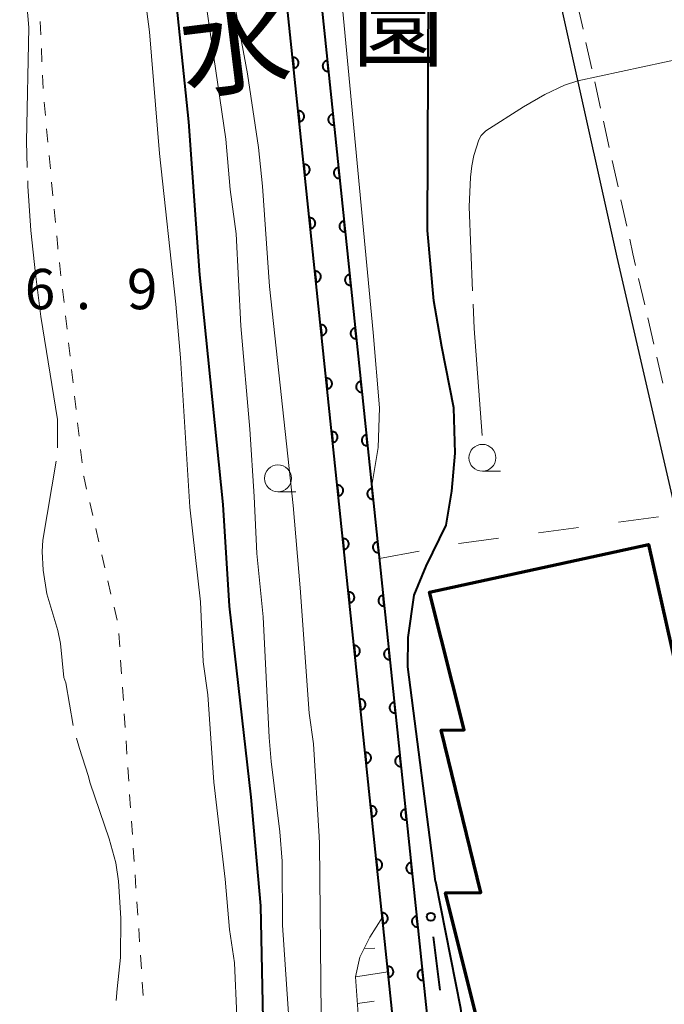
# Model space of a CAD drawing. Units: metres. Extents: x -74000 to -72000, y 31499 to 33000.
# Drawn here: x -72929 to -72870, y 31842 to 31934 of the extents above; entities that cross this region are included whole.
import ezdxf
from ezdxf.enums import TextEntityAlignment as Align

# ---------------------------------------------------------------- set-up
doc = ezdxf.new("R2010")
doc.units = ezdxf.units.M
for name, color, linetype, lineweight in [('210100_道路縁(街区線)', 7, 'Continuous', 30), ('221300_歩道', 7, 'Continuous', 30), ('300200_堅ろう建物', 7, 'Continuous', 70), ('510100_河川', 7, 'Continuous', 30), ('610111_人工斜面(上)', 7, 'Continuous', 30), ('610199_人工斜面(ヒゲ)', 7, 'Continuous', 30), ('611100_コンクリート被覆(直落)', 7, 'Continuous', 30), ('613000_さく(未分類)', 7, 'Continuous', 30), ('620100_区域界', 7, 'Continuous', 30), ('630100_植生界', 7, 'Continuous', 30), ('633100_広葉樹林', 7, 'Continuous', 13), ('710100_等高線(計曲線)', 7, 'Continuous', 40), ('710200_等高線(主曲線)', 7, 'Continuous', 13), ('710300_等高線(補助曲線)', 7, 'Continuous', 13), ('731200_図化機測定による標高点', 7, 'Continuous', 40), ('815100_(注記)山・島', 7, 'Continuous', 53), ('816200_(注記)諸地・場地・公園・牧場・飛行場・運動場・ゴルフ場等', 7, 'Continuous', 53)]:
    doc.layers.add(name, color=color, linetype=linetype, lineweight=lineweight)
doc.styles.add('Style-Kanji V', font='MS Gothic.ttf')
doc.styles.add('Style-WORKING', font='MS Gothic.ttf')

msp = doc.modelspace()

# ---------------------------------------------------------------- linework, layer by layer
at = {"layer": '210100_道路縁(街区線)', "linetype": 'Continuous', "lineweight": 30, "flags": 128}
msp.add_lwpolyline([(-72848.09, 31799.19), (-72860.58, 31853.68), (-72873.95, 31911.71), (-72886.89, 31969.89), (-72899.24, 32024.79), (-72906.5, 32056.34)], dxfattribs=at)
at = {"layer": '221300_歩道', "linetype": 'Continuous', "lineweight": 13}
for p, q in [((-72877.129, 31932.915), (-72877.672, 31935.356)), ((-72876.316, 31929.255), (-72876.858, 31931.695)), ((-72875.502, 31925.594), (-72876.045, 31928.035)), ((-72874.689, 31921.933), (-72875.231, 31924.374)), ((-72873.875, 31918.273), (-72874.418, 31920.713)), ((-72873.062, 31914.612), (-72873.604, 31917.052)), ((-72871.398, 31907.299), (-72871.959, 31909.735)), ((-72870.556, 31903.645), (-72871.117, 31906.081)), ((-72869.714, 31899.99), (-72870.275, 31902.427))]:
    msp.add_line(p, q, dxfattribs=at)
at = {"layer": '221300_歩道', "linetype": 'Continuous', "lineweight": 13, "flags": 128}
msp.add_lwpolyline([(-72872.24, 31910.953), (-72872.49, 31912.04), (-72872.79, 31913.392)], dxfattribs=at)
at = {"layer": '300200_堅ろう建物', "linetype": 'Continuous', "lineweight": 70, "flags": 128}
msp.add_lwpolyline([(-72886.62, 31819.87), (-72886.71, 31839.78), (-72889.92, 31852.61), (-72886.64, 31852.64), (-72890.32, 31867.74), (-72888.17, 31867.76), (-72891.39, 31880.58), (-72871.03, 31884.99), (-72858.05, 31827.02)], close=True, dxfattribs=at)
at = {"layer": '510100_河川', "linetype": 'Continuous', "lineweight": 30, "flags": 128}
for points in [[(-72911.73, 32001.11), (-72910.08, 31994.44), (-72908.51, 31986.77), (-72903.69, 31956.9), (-72890.78, 31833.02), (-72902.49, 31783.63)], [(-72905.53, 31784.16), (-72894, 31833.22), (-72906.85, 31956.48), (-72911.64, 31986.2), (-72913.18, 31993.74), (-72914.78, 32000.19)]]:
    msp.add_lwpolyline(points, dxfattribs=at)
at = {"layer": '610111_人工斜面(上)', "linetype": 'Continuous', "lineweight": 13, "flags": 128}
msp.add_lwpolyline([(-72963.19, 31597.51), (-72961.52, 31601.98), (-72951.38, 31632.98), (-72939.24, 31670.67), (-72929.93, 31699.79), (-72921.38, 31726.12), (-72918.62, 31737.12), (-72910.58, 31770.8), (-72907.72, 31784.32), (-72901.2, 31818.38), (-72897.44, 31833.08), (-72898.29, 31844.79), (-72897.87, 31846.61), (-72896.96, 31848.48), (-72895.78, 31850.35)], dxfattribs=at)
at = {"layer": '610199_人工斜面(ヒゲ)', "linetype": 'Continuous', "lineweight": 13, "flags": 128}
for points in [[(-72897.47, 31847.43), (-72896.48, 31847.46)], [(-72898.29, 31844.79), (-72895.25, 31845.25)], [(-72898.11, 31842.3), (-72896.55, 31842.53)]]:
    msp.add_lwpolyline(points, dxfattribs=at)
at = {"layer": '611100_コンクリート被覆(直落)', "linetype": 'Continuous', "lineweight": 40, "flags": 128}
for points in [[(-72911.73, 32001.11), (-72910.08, 31994.44), (-72908.51, 31986.77), (-72903.69, 31956.9), (-72890.78, 31833.02), (-72902.49, 31783.63)], [(-72905.53, 31784.16), (-72894, 31833.22), (-72906.85, 31956.48), (-72911.64, 31986.2), (-72913.18, 31993.74), (-72914.78, 32000.19)]]:
    msp.add_lwpolyline(points, dxfattribs=at)
for points in [[(-72904.12, 31930.297), (-72904.017, 31929.303), (-72903.973, 31929.309), (-72903.931, 31929.32), (-72903.89, 31929.333), (-72903.85, 31929.35), (-72903.812, 31929.371), (-72903.775, 31929.395), (-72903.741, 31929.422), (-72903.71, 31929.452), (-72903.68, 31929.485), (-72903.654, 31929.52), (-72903.631, 31929.557), (-72903.612, 31929.596), (-72903.596, 31929.637), (-72903.583, 31929.679), (-72903.575, 31929.722), (-72903.57, 31929.764), (-72903.569, 31929.808), (-72903.571, 31929.852), (-72903.578, 31929.895), (-72903.588, 31929.937), (-72903.602, 31929.978), (-72903.619, 31930.019), (-72903.64, 31930.057), (-72903.664, 31930.093), (-72903.691, 31930.128), (-72903.721, 31930.159), (-72903.753, 31930.189), (-72903.789, 31930.214), (-72903.826, 31930.237), (-72903.865, 31930.257), (-72903.906, 31930.272), (-72903.947, 31930.285), (-72903.99, 31930.294), (-72904.033, 31930.298), (-72904.076, 31930.3)], [(-72900.783, 31929.008), (-72900.887, 31930.002), (-72900.93, 31929.996), (-72900.973, 31929.985), (-72901.013, 31929.972), (-72901.054, 31929.955), (-72901.092, 31929.934), (-72901.129, 31929.91), (-72901.163, 31929.883), (-72901.194, 31929.853), (-72901.224, 31929.82), (-72901.249, 31929.784), (-72901.273, 31929.748), (-72901.292, 31929.709), (-72901.307, 31929.668), (-72901.32, 31929.626), (-72901.329, 31929.583), (-72901.333, 31929.54), (-72901.335, 31929.497), (-72901.332, 31929.453), (-72901.326, 31929.409), (-72901.315, 31929.367), (-72901.302, 31929.326), (-72901.285, 31929.286), (-72901.264, 31929.248), (-72901.24, 31929.211), (-72901.213, 31929.177), (-72901.183, 31929.146), (-72901.15, 31929.116), (-72901.115, 31929.091), (-72901.078, 31929.067), (-72901.039, 31929.048), (-72900.998, 31929.032), (-72900.956, 31929.02), (-72900.913, 31929.011), (-72900.871, 31929.006), (-72900.827, 31929.005)], [(-72903.602, 31925.324), (-72903.498, 31924.33), (-72903.455, 31924.336), (-72903.413, 31924.347), (-72903.372, 31924.36), (-72903.331, 31924.377), (-72903.293, 31924.398), (-72903.257, 31924.422), (-72903.222, 31924.449), (-72903.191, 31924.479), (-72903.161, 31924.511), (-72903.136, 31924.547), (-72903.113, 31924.584), (-72903.094, 31924.623), (-72903.078, 31924.664), (-72903.065, 31924.706), (-72903.056, 31924.749), (-72903.052, 31924.791), (-72903.05, 31924.835), (-72903.053, 31924.879), (-72903.059, 31924.922), (-72903.07, 31924.964), (-72903.083, 31925.005), (-72903.1, 31925.046), (-72903.121, 31925.084), (-72903.145, 31925.12), (-72903.172, 31925.155), (-72903.202, 31925.186), (-72903.235, 31925.216), (-72903.271, 31925.241), (-72903.307, 31925.264), (-72903.346, 31925.283), (-72903.387, 31925.299), (-72903.429, 31925.312), (-72903.472, 31925.321), (-72903.515, 31925.325), (-72903.558, 31925.327)], [(-72900.265, 31924.034), (-72900.369, 31925.029), (-72900.412, 31925.023), (-72900.454, 31925.012), (-72900.495, 31924.999), (-72900.536, 31924.982), (-72900.574, 31924.96), (-72900.61, 31924.937), (-72900.645, 31924.91), (-72900.676, 31924.879), (-72900.706, 31924.847), (-72900.731, 31924.811), (-72900.754, 31924.775), (-72900.773, 31924.736), (-72900.789, 31924.695), (-72900.802, 31924.653), (-72900.811, 31924.61), (-72900.815, 31924.567), (-72900.817, 31924.524), (-72900.814, 31924.48), (-72900.808, 31924.436), (-72900.797, 31924.394), (-72900.784, 31924.353), (-72900.767, 31924.313), (-72900.745, 31924.275), (-72900.722, 31924.238), (-72900.695, 31924.204), (-72900.664, 31924.173), (-72900.632, 31924.143), (-72900.596, 31924.118), (-72900.56, 31924.094), (-72900.521, 31924.075), (-72900.48, 31924.059), (-72900.438, 31924.047), (-72900.395, 31924.038), (-72900.352, 31924.033), (-72900.309, 31924.032)], [(-72903.084, 31920.351), (-72902.98, 31919.357), (-72902.936, 31919.363), (-72902.894, 31919.373), (-72902.853, 31919.387), (-72902.813, 31919.404), (-72902.775, 31919.425), (-72902.738, 31919.449), (-72902.704, 31919.476), (-72902.673, 31919.506), (-72902.643, 31919.538), (-72902.617, 31919.574), (-72902.594, 31919.611), (-72902.575, 31919.65), (-72902.559, 31919.691), (-72902.546, 31919.732), (-72902.538, 31919.776), (-72902.533, 31919.818), (-72902.532, 31919.862), (-72902.534, 31919.906), (-72902.541, 31919.949), (-72902.551, 31919.991), (-72902.565, 31920.032), (-72902.582, 31920.073), (-72902.603, 31920.111), (-72902.627, 31920.147), (-72902.654, 31920.182), (-72902.684, 31920.213), (-72902.716, 31920.243), (-72902.752, 31920.268), (-72902.789, 31920.291), (-72902.828, 31920.31), (-72902.869, 31920.326), (-72902.91, 31920.339), (-72902.953, 31920.348), (-72902.996, 31920.352), (-72903.04, 31920.354)], [(-72899.747, 31919.061), (-72899.85, 31920.056), (-72899.894, 31920.049), (-72899.936, 31920.039), (-72899.977, 31920.026), (-72900.017, 31920.008), (-72900.055, 31919.987), (-72900.092, 31919.963), (-72900.126, 31919.937), (-72900.157, 31919.906), (-72900.187, 31919.874), (-72900.213, 31919.838), (-72900.236, 31919.802), (-72900.255, 31919.762), (-72900.271, 31919.722), (-72900.284, 31919.68), (-72900.292, 31919.637), (-72900.297, 31919.594), (-72900.298, 31919.551), (-72900.296, 31919.507), (-72900.289, 31919.463), (-72900.279, 31919.421), (-72900.266, 31919.38), (-72900.248, 31919.34), (-72900.227, 31919.302), (-72900.203, 31919.265), (-72900.177, 31919.231), (-72900.146, 31919.2), (-72900.114, 31919.17), (-72900.078, 31919.144), (-72900.041, 31919.121), (-72900.002, 31919.102), (-72899.961, 31919.086), (-72899.92, 31919.074), (-72899.877, 31919.065), (-72899.834, 31919.06), (-72899.791, 31919.059)], [(-72902.565, 31915.378), (-72902.461, 31914.383), (-72902.418, 31914.39), (-72902.376, 31914.4), (-72902.335, 31914.414), (-72902.294, 31914.431), (-72902.256, 31914.452), (-72902.22, 31914.476), (-72902.185, 31914.503), (-72902.154, 31914.533), (-72902.124, 31914.565), (-72902.099, 31914.601), (-72902.076, 31914.638), (-72902.057, 31914.677), (-72902.041, 31914.718), (-72902.028, 31914.759), (-72902.019, 31914.803), (-72902.015, 31914.845), (-72902.013, 31914.889), (-72902.016, 31914.933), (-72902.022, 31914.976), (-72902.033, 31915.018), (-72902.046, 31915.059), (-72902.063, 31915.1), (-72902.085, 31915.138), (-72902.108, 31915.174), (-72902.135, 31915.209), (-72902.166, 31915.24), (-72902.198, 31915.27), (-72902.234, 31915.295), (-72902.27, 31915.318), (-72902.309, 31915.337), (-72902.35, 31915.353), (-72902.392, 31915.366), (-72902.435, 31915.375), (-72902.478, 31915.379), (-72902.521, 31915.381)], [(-72899.228, 31914.088), (-72899.332, 31915.083), (-72899.376, 31915.076), (-72899.418, 31915.066), (-72899.459, 31915.053), (-72899.499, 31915.035), (-72899.537, 31915.014), (-72899.574, 31914.99), (-72899.608, 31914.964), (-72899.639, 31914.933), (-72899.669, 31914.901), (-72899.694, 31914.865), (-72899.718, 31914.829), (-72899.737, 31914.789), (-72899.753, 31914.749), (-72899.765, 31914.707), (-72899.774, 31914.664), (-72899.779, 31914.621), (-72899.78, 31914.578), (-72899.778, 31914.534), (-72899.771, 31914.49), (-72899.761, 31914.448), (-72899.747, 31914.407), (-72899.73, 31914.367), (-72899.709, 31914.329), (-72899.685, 31914.292), (-72899.658, 31914.258), (-72899.628, 31914.227), (-72899.596, 31914.197), (-72899.56, 31914.171), (-72899.523, 31914.148), (-72899.484, 31914.129), (-72899.443, 31914.113), (-72899.402, 31914.1), (-72899.359, 31914.092), (-72899.316, 31914.087), (-72899.272, 31914.086)], [(-72902.047, 31910.405), (-72901.943, 31909.41), (-72901.899, 31909.417), (-72901.857, 31909.427), (-72901.816, 31909.441), (-72901.776, 31909.458), (-72901.738, 31909.479), (-72901.701, 31909.503), (-72901.667, 31909.53), (-72901.636, 31909.56), (-72901.606, 31909.592), (-72901.581, 31909.628), (-72901.557, 31909.665), (-72901.538, 31909.704), (-72901.522, 31909.745), (-72901.51, 31909.786), (-72901.501, 31909.829), (-72901.496, 31909.872), (-72901.495, 31909.916), (-72901.497, 31909.96), (-72901.504, 31910.003), (-72901.514, 31910.045), (-72901.528, 31910.086), (-72901.545, 31910.127), (-72901.566, 31910.165), (-72901.59, 31910.201), (-72901.617, 31910.236), (-72901.647, 31910.267), (-72901.679, 31910.297), (-72901.715, 31910.322), (-72901.752, 31910.345), (-72901.791, 31910.364), (-72901.832, 31910.38), (-72901.873, 31910.393), (-72901.917, 31910.401), (-72901.959, 31910.406), (-72902.003, 31910.408)], [(-72898.71, 31909.115), (-72898.814, 31910.11), (-72898.857, 31910.103), (-72898.9, 31910.093), (-72898.94, 31910.08), (-72898.981, 31910.062), (-72899.019, 31910.041), (-72899.056, 31910.017), (-72899.09, 31909.991), (-72899.121, 31909.96), (-72899.151, 31909.928), (-72899.176, 31909.892), (-72899.2, 31909.856), (-72899.219, 31909.816), (-72899.234, 31909.775), (-72899.247, 31909.734), (-72899.256, 31909.691), (-72899.26, 31909.648), (-72899.262, 31909.605), (-72899.259, 31909.561), (-72899.253, 31909.517), (-72899.242, 31909.475), (-72899.229, 31909.434), (-72899.212, 31909.394), (-72899.191, 31909.356), (-72899.167, 31909.319), (-72899.14, 31909.285), (-72899.11, 31909.254), (-72899.077, 31909.224), (-72899.042, 31909.198), (-72899.005, 31909.175), (-72898.966, 31909.156), (-72898.925, 31909.14), (-72898.883, 31909.127), (-72898.84, 31909.119), (-72898.798, 31909.114), (-72898.754, 31909.113)], [(-72901.528, 31905.432), (-72901.424, 31904.437), (-72901.381, 31904.444), (-72901.339, 31904.454), (-72901.298, 31904.468), (-72901.258, 31904.485), (-72901.22, 31904.506), (-72901.183, 31904.53), (-72901.148, 31904.557), (-72901.117, 31904.587), (-72901.088, 31904.619), (-72901.062, 31904.655), (-72901.039, 31904.692), (-72901.02, 31904.731), (-72901.004, 31904.772), (-72900.991, 31904.813), (-72900.983, 31904.856), (-72900.978, 31904.899), (-72900.976, 31904.943), (-72900.979, 31904.987), (-72900.986, 31905.03), (-72900.996, 31905.072), (-72901.009, 31905.113), (-72901.027, 31905.153), (-72901.048, 31905.192), (-72901.072, 31905.228), (-72901.098, 31905.263), (-72901.129, 31905.294), (-72901.161, 31905.323), (-72901.197, 31905.349), (-72901.233, 31905.372), (-72901.273, 31905.391), (-72901.313, 31905.407), (-72901.355, 31905.42), (-72901.398, 31905.428), (-72901.441, 31905.433), (-72901.484, 31905.435)], [(-72898.192, 31904.142), (-72898.296, 31905.137), (-72898.339, 31905.13), (-72898.381, 31905.12), (-72898.422, 31905.107), (-72898.463, 31905.089), (-72898.501, 31905.068), (-72898.537, 31905.044), (-72898.572, 31905.018), (-72898.603, 31904.987), (-72898.633, 31904.955), (-72898.658, 31904.919), (-72898.681, 31904.882), (-72898.7, 31904.843), (-72898.716, 31904.802), (-72898.729, 31904.761), (-72898.738, 31904.718), (-72898.742, 31904.675), (-72898.744, 31904.632), (-72898.741, 31904.588), (-72898.734, 31904.544), (-72898.724, 31904.502), (-72898.711, 31904.461), (-72898.693, 31904.421), (-72898.672, 31904.383), (-72898.648, 31904.346), (-72898.622, 31904.312), (-72898.591, 31904.281), (-72898.559, 31904.251), (-72898.523, 31904.225), (-72898.487, 31904.202), (-72898.448, 31904.183), (-72898.407, 31904.167), (-72898.365, 31904.154), (-72898.322, 31904.146), (-72898.279, 31904.141), (-72898.236, 31904.14)], [(-72901.01, 31900.459), (-72900.906, 31899.464), (-72900.862, 31899.471), (-72900.82, 31899.481), (-72900.78, 31899.495), (-72900.739, 31899.512), (-72900.701, 31899.533), (-72900.664, 31899.557), (-72900.63, 31899.584), (-72900.599, 31899.614), (-72900.569, 31899.646), (-72900.544, 31899.682), (-72900.52, 31899.719), (-72900.501, 31899.758), (-72900.485, 31899.799), (-72900.473, 31899.84), (-72900.464, 31899.883), (-72900.46, 31899.926), (-72900.458, 31899.969), (-72900.461, 31900.013), (-72900.467, 31900.057), (-72900.478, 31900.099), (-72900.491, 31900.14), (-72900.508, 31900.18), (-72900.529, 31900.218), (-72900.553, 31900.255), (-72900.58, 31900.29), (-72900.61, 31900.321), (-72900.643, 31900.35), (-72900.678, 31900.376), (-72900.715, 31900.399), (-72900.754, 31900.418), (-72900.795, 31900.434), (-72900.837, 31900.447), (-72900.88, 31900.455), (-72900.922, 31900.46), (-72900.966, 31900.462)], [(-72897.674, 31899.169), (-72897.777, 31900.164), (-72897.821, 31900.157), (-72897.863, 31900.147), (-72897.904, 31900.133), (-72897.944, 31900.116), (-72897.982, 31900.095), (-72898.019, 31900.071), (-72898.053, 31900.044), (-72898.084, 31900.014), (-72898.114, 31899.982), (-72898.14, 31899.946), (-72898.163, 31899.909), (-72898.182, 31899.87), (-72898.198, 31899.829), (-72898.211, 31899.788), (-72898.219, 31899.745), (-72898.224, 31899.702), (-72898.225, 31899.659), (-72898.223, 31899.615), (-72898.216, 31899.571), (-72898.206, 31899.529), (-72898.193, 31899.488), (-72898.175, 31899.448), (-72898.154, 31899.41), (-72898.13, 31899.373), (-72898.104, 31899.338), (-72898.073, 31899.307), (-72898.041, 31899.278), (-72898.005, 31899.252), (-72897.968, 31899.229), (-72897.929, 31899.21), (-72897.888, 31899.194), (-72897.847, 31899.181), (-72897.804, 31899.173), (-72897.761, 31899.168), (-72897.718, 31899.167)], [(-72900.491, 31895.486), (-72900.388, 31894.491), (-72900.344, 31894.498), (-72900.302, 31894.508), (-72900.261, 31894.522), (-72900.221, 31894.539), (-72900.183, 31894.56), (-72900.146, 31894.584), (-72900.111, 31894.611), (-72900.08, 31894.641), (-72900.051, 31894.673), (-72900.025, 31894.709), (-72900.002, 31894.746), (-72899.983, 31894.785), (-72899.967, 31894.826), (-72899.954, 31894.867), (-72899.946, 31894.91), (-72899.941, 31894.953), (-72899.94, 31894.996), (-72899.942, 31895.04), (-72899.949, 31895.084), (-72899.959, 31895.126), (-72899.972, 31895.167), (-72899.99, 31895.207), (-72900.011, 31895.245), (-72900.035, 31895.282), (-72900.061, 31895.317), (-72900.092, 31895.348), (-72900.124, 31895.377), (-72900.16, 31895.403), (-72900.197, 31895.426), (-72900.236, 31895.445), (-72900.277, 31895.461), (-72900.318, 31895.474), (-72900.361, 31895.482), (-72900.404, 31895.487), (-72900.447, 31895.488)], [(-72897.155, 31894.196), (-72897.259, 31895.191), (-72897.303, 31895.184), (-72897.345, 31895.174), (-72897.386, 31895.16), (-72897.426, 31895.143), (-72897.464, 31895.122), (-72897.501, 31895.098), (-72897.535, 31895.071), (-72897.566, 31895.041), (-72897.596, 31895.009), (-72897.621, 31894.973), (-72897.645, 31894.936), (-72897.664, 31894.897), (-72897.68, 31894.856), (-72897.692, 31894.815), (-72897.701, 31894.772), (-72897.706, 31894.729), (-72897.707, 31894.686), (-72897.705, 31894.642), (-72897.698, 31894.598), (-72897.688, 31894.556), (-72897.674, 31894.515), (-72897.657, 31894.475), (-72897.636, 31894.437), (-72897.612, 31894.4), (-72897.585, 31894.365), (-72897.555, 31894.334), (-72897.523, 31894.305), (-72897.487, 31894.279), (-72897.45, 31894.256), (-72897.411, 31894.237), (-72897.37, 31894.221), (-72897.329, 31894.208), (-72897.285, 31894.2), (-72897.243, 31894.195), (-72897.199, 31894.193)], [(-72899.973, 31890.513), (-72899.869, 31889.518), (-72899.826, 31889.525), (-72899.783, 31889.535), (-72899.743, 31889.549), (-72899.702, 31889.566), (-72899.664, 31889.587), (-72899.627, 31889.611), (-72899.593, 31889.637), (-72899.562, 31889.668), (-72899.532, 31889.7), (-72899.507, 31889.736), (-72899.483, 31889.773), (-72899.464, 31889.812), (-72899.449, 31889.853), (-72899.436, 31889.894), (-72899.427, 31889.937), (-72899.423, 31889.98), (-72899.421, 31890.023), (-72899.424, 31890.067), (-72899.43, 31890.111), (-72899.441, 31890.153), (-72899.454, 31890.194), (-72899.471, 31890.234), (-72899.492, 31890.272), (-72899.516, 31890.309), (-72899.543, 31890.343), (-72899.573, 31890.375), (-72899.606, 31890.404), (-72899.641, 31890.43), (-72899.678, 31890.453), (-72899.717, 31890.472), (-72899.758, 31890.488), (-72899.8, 31890.501), (-72899.843, 31890.509), (-72899.885, 31890.514), (-72899.929, 31890.515)], [(-72896.637, 31889.223), (-72896.741, 31890.218), (-72896.784, 31890.211), (-72896.826, 31890.201), (-72896.867, 31890.187), (-72896.908, 31890.17), (-72896.946, 31890.149), (-72896.982, 31890.125), (-72897.017, 31890.098), (-72897.048, 31890.068), (-72897.078, 31890.036), (-72897.103, 31890), (-72897.126, 31889.963), (-72897.146, 31889.924), (-72897.161, 31889.883), (-72897.174, 31889.842), (-72897.183, 31889.799), (-72897.187, 31889.756), (-72897.189, 31889.712), (-72897.186, 31889.668), (-72897.18, 31889.625), (-72897.169, 31889.583), (-72897.156, 31889.542), (-72897.139, 31889.502), (-72897.118, 31889.463), (-72897.094, 31889.427), (-72897.067, 31889.392), (-72897.037, 31889.361), (-72897.004, 31889.332), (-72896.969, 31889.306), (-72896.932, 31889.283), (-72896.893, 31889.264), (-72896.852, 31889.248), (-72896.81, 31889.235), (-72896.767, 31889.227), (-72896.724, 31889.222), (-72896.681, 31889.22)], [(-72899.454, 31885.54), (-72899.351, 31884.545), (-72899.307, 31884.552), (-72899.265, 31884.562), (-72899.224, 31884.575), (-72899.184, 31884.593), (-72899.146, 31884.614), (-72899.109, 31884.638), (-72899.075, 31884.664), (-72899.044, 31884.695), (-72899.014, 31884.727), (-72898.988, 31884.763), (-72898.965, 31884.8), (-72898.946, 31884.839), (-72898.93, 31884.88), (-72898.917, 31884.921), (-72898.909, 31884.964), (-72898.904, 31885.007), (-72898.903, 31885.05), (-72898.905, 31885.094), (-72898.912, 31885.138), (-72898.922, 31885.18), (-72898.936, 31885.221), (-72898.953, 31885.261), (-72898.974, 31885.299), (-72898.998, 31885.336), (-72899.025, 31885.37), (-72899.055, 31885.401), (-72899.087, 31885.431), (-72899.123, 31885.457), (-72899.16, 31885.48), (-72899.199, 31885.499), (-72899.24, 31885.515), (-72899.281, 31885.528), (-72899.324, 31885.536), (-72899.367, 31885.541), (-72899.41, 31885.542)], [(-72896.119, 31884.25), (-72896.223, 31885.245), (-72896.266, 31885.238), (-72896.308, 31885.228), (-72896.349, 31885.214), (-72896.389, 31885.197), (-72896.428, 31885.176), (-72896.464, 31885.152), (-72896.499, 31885.125), (-72896.53, 31885.095), (-72896.559, 31885.063), (-72896.585, 31885.027), (-72896.608, 31884.99), (-72896.627, 31884.951), (-72896.643, 31884.91), (-72896.656, 31884.869), (-72896.664, 31884.825), (-72896.669, 31884.783), (-72896.671, 31884.739), (-72896.668, 31884.695), (-72896.661, 31884.652), (-72896.651, 31884.61), (-72896.638, 31884.569), (-72896.62, 31884.528), (-72896.599, 31884.49), (-72896.575, 31884.454), (-72896.549, 31884.419), (-72896.518, 31884.388), (-72896.486, 31884.358), (-72896.45, 31884.333), (-72896.414, 31884.31), (-72896.374, 31884.291), (-72896.334, 31884.275), (-72896.292, 31884.262), (-72896.249, 31884.253), (-72896.206, 31884.249), (-72896.163, 31884.247)], [(-72898.936, 31880.567), (-72898.832, 31879.572), (-72898.789, 31879.579), (-72898.747, 31879.589), (-72898.706, 31879.602), (-72898.665, 31879.62), (-72898.627, 31879.641), (-72898.591, 31879.665), (-72898.556, 31879.691), (-72898.525, 31879.722), (-72898.495, 31879.754), (-72898.47, 31879.79), (-72898.447, 31879.826), (-72898.428, 31879.866), (-72898.412, 31879.907), (-72898.399, 31879.948), (-72898.39, 31879.991), (-72898.386, 31880.034), (-72898.384, 31880.077), (-72898.387, 31880.121), (-72898.393, 31880.165), (-72898.404, 31880.207), (-72898.417, 31880.248), (-72898.434, 31880.288), (-72898.455, 31880.326), (-72898.479, 31880.363), (-72898.506, 31880.397), (-72898.536, 31880.428), (-72898.569, 31880.458), (-72898.605, 31880.484), (-72898.641, 31880.507), (-72898.68, 31880.526), (-72898.721, 31880.542), (-72898.763, 31880.555), (-72898.806, 31880.563), (-72898.849, 31880.568), (-72898.892, 31880.569)], [(-72895.601, 31879.277), (-72895.704, 31880.271), (-72895.748, 31880.265), (-72895.79, 31880.254), (-72895.831, 31880.241), (-72895.871, 31880.224), (-72895.909, 31880.203), (-72895.946, 31880.179), (-72895.98, 31880.152), (-72896.011, 31880.122), (-72896.041, 31880.09), (-72896.067, 31880.054), (-72896.09, 31880.017), (-72896.109, 31879.978), (-72896.125, 31879.937), (-72896.138, 31879.896), (-72896.146, 31879.852), (-72896.151, 31879.81), (-72896.152, 31879.766), (-72896.15, 31879.722), (-72896.143, 31879.679), (-72896.133, 31879.637), (-72896.119, 31879.596), (-72896.102, 31879.555), (-72896.081, 31879.517), (-72896.057, 31879.481), (-72896.03, 31879.446), (-72896, 31879.415), (-72895.968, 31879.385), (-72895.932, 31879.36), (-72895.895, 31879.337), (-72895.856, 31879.318), (-72895.815, 31879.302), (-72895.774, 31879.289), (-72895.731, 31879.28), (-72895.688, 31879.276), (-72895.645, 31879.274)], [(-72898.418, 31875.594), (-72898.314, 31874.599), (-72898.27, 31874.606), (-72898.228, 31874.616), (-72898.187, 31874.629), (-72898.147, 31874.647), (-72898.109, 31874.668), (-72898.072, 31874.692), (-72898.038, 31874.718), (-72898.007, 31874.749), (-72897.977, 31874.781), (-72897.951, 31874.817), (-72897.928, 31874.853), (-72897.909, 31874.893), (-72897.893, 31874.933), (-72897.88, 31874.975), (-72897.872, 31875.018), (-72897.867, 31875.061), (-72897.866, 31875.104), (-72897.868, 31875.148), (-72897.875, 31875.192), (-72897.885, 31875.234), (-72897.899, 31875.275), (-72897.916, 31875.315), (-72897.937, 31875.353), (-72897.961, 31875.39), (-72897.988, 31875.424), (-72898.018, 31875.455), (-72898.05, 31875.485), (-72898.086, 31875.511), (-72898.123, 31875.534), (-72898.162, 31875.553), (-72898.203, 31875.569), (-72898.244, 31875.582), (-72898.287, 31875.59), (-72898.33, 31875.595), (-72898.374, 31875.596)], [(-72895.082, 31874.304), (-72895.186, 31875.298), (-72895.23, 31875.292), (-72895.272, 31875.281), (-72895.313, 31875.268), (-72895.353, 31875.251), (-72895.391, 31875.23), (-72895.428, 31875.206), (-72895.462, 31875.179), (-72895.493, 31875.149), (-72895.523, 31875.116), (-72895.548, 31875.081), (-72895.572, 31875.044), (-72895.591, 31875.005), (-72895.607, 31874.964), (-72895.619, 31874.922), (-72895.628, 31874.879), (-72895.633, 31874.837), (-72895.634, 31874.793), (-72895.631, 31874.749), (-72895.625, 31874.706), (-72895.614, 31874.664), (-72895.601, 31874.623), (-72895.584, 31874.582), (-72895.563, 31874.544), (-72895.539, 31874.508), (-72895.512, 31874.473), (-72895.482, 31874.442), (-72895.45, 31874.412), (-72895.414, 31874.387), (-72895.377, 31874.364), (-72895.338, 31874.345), (-72895.297, 31874.329), (-72895.256, 31874.316), (-72895.212, 31874.307), (-72895.17, 31874.303), (-72895.126, 31874.301)], [(-72897.899, 31870.621), (-72897.795, 31869.626), (-72897.752, 31869.633), (-72897.71, 31869.643), (-72897.669, 31869.656), (-72897.628, 31869.674), (-72897.59, 31869.695), (-72897.554, 31869.719), (-72897.519, 31869.745), (-72897.488, 31869.776), (-72897.458, 31869.808), (-72897.433, 31869.844), (-72897.41, 31869.88), (-72897.391, 31869.92), (-72897.375, 31869.96), (-72897.362, 31870.002), (-72897.353, 31870.045), (-72897.349, 31870.088), (-72897.347, 31870.131), (-72897.35, 31870.175), (-72897.356, 31870.219), (-72897.367, 31870.261), (-72897.38, 31870.302), (-72897.397, 31870.342), (-72897.419, 31870.38), (-72897.442, 31870.417), (-72897.469, 31870.451), (-72897.5, 31870.482), (-72897.532, 31870.512), (-72897.568, 31870.538), (-72897.604, 31870.561), (-72897.643, 31870.58), (-72897.684, 31870.596), (-72897.726, 31870.609), (-72897.769, 31870.617), (-72897.812, 31870.622), (-72897.855, 31870.623)], [(-72894.564, 31869.331), (-72894.668, 31870.325), (-72894.711, 31870.319), (-72894.753, 31870.308), (-72894.794, 31870.295), (-72894.835, 31870.278), (-72894.873, 31870.257), (-72894.909, 31870.233), (-72894.944, 31870.206), (-72894.975, 31870.176), (-72895.005, 31870.143), (-72895.03, 31870.108), (-72895.053, 31870.071), (-72895.072, 31870.032), (-72895.088, 31869.991), (-72895.101, 31869.949), (-72895.11, 31869.906), (-72895.114, 31869.864), (-72895.116, 31869.82), (-72895.113, 31869.776), (-72895.107, 31869.733), (-72895.096, 31869.691), (-72895.083, 31869.65), (-72895.066, 31869.609), (-72895.045, 31869.571), (-72895.021, 31869.534), (-72894.994, 31869.5), (-72894.964, 31869.469), (-72894.931, 31869.439), (-72894.895, 31869.414), (-72894.859, 31869.39), (-72894.82, 31869.371), (-72894.779, 31869.356), (-72894.737, 31869.343), (-72894.694, 31869.334), (-72894.651, 31869.33), (-72894.608, 31869.328)], [(-72897.381, 31865.648), (-72897.277, 31864.653), (-72897.233, 31864.66), (-72897.191, 31864.67), (-72897.15, 31864.683), (-72897.11, 31864.701), (-72897.072, 31864.722), (-72897.035, 31864.746), (-72897.001, 31864.772), (-72896.97, 31864.803), (-72896.94, 31864.835), (-72896.915, 31864.871), (-72896.891, 31864.907), (-72896.872, 31864.947), (-72896.856, 31864.987), (-72896.844, 31865.029), (-72896.835, 31865.072), (-72896.83, 31865.115), (-72896.829, 31865.158), (-72896.831, 31865.202), (-72896.838, 31865.246), (-72896.848, 31865.288), (-72896.862, 31865.329), (-72896.879, 31865.369), (-72896.9, 31865.407), (-72896.924, 31865.444), (-72896.951, 31865.478), (-72896.981, 31865.509), (-72897.013, 31865.539), (-72897.049, 31865.565), (-72897.086, 31865.588), (-72897.125, 31865.607), (-72897.166, 31865.623), (-72897.207, 31865.635), (-72897.251, 31865.644), (-72897.293, 31865.649), (-72897.337, 31865.65)], [(-72894.046, 31864.358), (-72894.149, 31865.352), (-72894.193, 31865.346), (-72894.235, 31865.335), (-72894.276, 31865.322), (-72894.316, 31865.305), (-72894.354, 31865.284), (-72894.391, 31865.26), (-72894.426, 31865.233), (-72894.457, 31865.203), (-72894.486, 31865.17), (-72894.512, 31865.135), (-72894.535, 31865.098), (-72894.554, 31865.059), (-72894.57, 31865.018), (-72894.583, 31864.976), (-72894.591, 31864.933), (-72894.596, 31864.89), (-72894.598, 31864.847), (-72894.595, 31864.803), (-72894.588, 31864.76), (-72894.578, 31864.717), (-72894.565, 31864.677), (-72894.547, 31864.636), (-72894.526, 31864.598), (-72894.502, 31864.561), (-72894.476, 31864.527), (-72894.445, 31864.496), (-72894.413, 31864.466), (-72894.377, 31864.441), (-72894.341, 31864.417), (-72894.301, 31864.398), (-72894.261, 31864.383), (-72894.219, 31864.37), (-72894.176, 31864.361), (-72894.133, 31864.357), (-72894.09, 31864.355)], [(-72896.862, 31860.675), (-72896.758, 31859.68), (-72896.715, 31859.686), (-72896.673, 31859.697), (-72896.632, 31859.71), (-72896.592, 31859.727), (-72896.553, 31859.749), (-72896.517, 31859.772), (-72896.482, 31859.799), (-72896.451, 31859.83), (-72896.422, 31859.862), (-72896.396, 31859.898), (-72896.373, 31859.934), (-72896.354, 31859.973), (-72896.338, 31860.014), (-72896.325, 31860.056), (-72896.317, 31860.099), (-72896.312, 31860.142), (-72896.31, 31860.185), (-72896.313, 31860.229), (-72896.32, 31860.273), (-72896.33, 31860.315), (-72896.343, 31860.356), (-72896.361, 31860.396), (-72896.382, 31860.434), (-72896.406, 31860.471), (-72896.432, 31860.505), (-72896.463, 31860.536), (-72896.495, 31860.566), (-72896.531, 31860.591), (-72896.567, 31860.615), (-72896.607, 31860.634), (-72896.647, 31860.65), (-72896.689, 31860.662), (-72896.732, 31860.671), (-72896.775, 31860.676), (-72896.818, 31860.677)], [(-72893.528, 31859.385), (-72893.631, 31860.379), (-72893.675, 31860.373), (-72893.717, 31860.362), (-72893.758, 31860.349), (-72893.798, 31860.332), (-72893.836, 31860.311), (-72893.873, 31860.287), (-72893.907, 31860.26), (-72893.938, 31860.23), (-72893.968, 31860.197), (-72893.994, 31860.161), (-72894.017, 31860.125), (-72894.036, 31860.086), (-72894.052, 31860.045), (-72894.065, 31860.003), (-72894.073, 31859.96), (-72894.078, 31859.917), (-72894.079, 31859.874), (-72894.077, 31859.83), (-72894.07, 31859.787), (-72894.06, 31859.744), (-72894.046, 31859.704), (-72894.029, 31859.663), (-72894.008, 31859.625), (-72893.984, 31859.588), (-72893.957, 31859.554), (-72893.927, 31859.523), (-72893.895, 31859.493), (-72893.859, 31859.468), (-72893.822, 31859.444), (-72893.783, 31859.425), (-72893.742, 31859.409), (-72893.701, 31859.397), (-72893.658, 31859.388), (-72893.615, 31859.384), (-72893.572, 31859.382)], [(-72896.344, 31855.701), (-72896.24, 31854.707), (-72896.196, 31854.713), (-72896.154, 31854.724), (-72896.113, 31854.737), (-72896.073, 31854.754), (-72896.035, 31854.776), (-72895.998, 31854.799), (-72895.964, 31854.826), (-72895.933, 31854.857), (-72895.903, 31854.889), (-72895.878, 31854.925), (-72895.854, 31854.961), (-72895.835, 31855), (-72895.819, 31855.041), (-72895.807, 31855.083), (-72895.798, 31855.126), (-72895.794, 31855.169), (-72895.792, 31855.212), (-72895.795, 31855.256), (-72895.801, 31855.3), (-72895.812, 31855.342), (-72895.825, 31855.383), (-72895.842, 31855.423), (-72895.863, 31855.461), (-72895.887, 31855.498), (-72895.914, 31855.532), (-72895.944, 31855.563), (-72895.976, 31855.593), (-72896.012, 31855.618), (-72896.049, 31855.642), (-72896.088, 31855.661), (-72896.129, 31855.677), (-72896.171, 31855.689), (-72896.214, 31855.698), (-72896.256, 31855.703), (-72896.3, 31855.704)], [(-72893.009, 31854.412), (-72893.113, 31855.406), (-72893.156, 31855.4), (-72893.199, 31855.389), (-72893.239, 31855.376), (-72893.28, 31855.359), (-72893.318, 31855.338), (-72893.355, 31855.314), (-72893.389, 31855.287), (-72893.42, 31855.256), (-72893.45, 31855.224), (-72893.475, 31855.188), (-72893.499, 31855.152), (-72893.518, 31855.113), (-72893.534, 31855.072), (-72893.546, 31855.03), (-72893.555, 31854.987), (-72893.559, 31854.944), (-72893.561, 31854.901), (-72893.558, 31854.857), (-72893.552, 31854.813), (-72893.541, 31854.771), (-72893.528, 31854.73), (-72893.511, 31854.69), (-72893.49, 31854.652), (-72893.466, 31854.615), (-72893.439, 31854.581), (-72893.409, 31854.55), (-72893.377, 31854.52), (-72893.341, 31854.495), (-72893.304, 31854.471), (-72893.265, 31854.452), (-72893.224, 31854.436), (-72893.182, 31854.424), (-72893.139, 31854.415), (-72893.097, 31854.41), (-72893.053, 31854.409)], [(-72895.825, 31850.728), (-72895.722, 31849.734), (-72895.678, 31849.74), (-72895.636, 31849.751), (-72895.595, 31849.764), (-72895.555, 31849.781), (-72895.517, 31849.802), (-72895.48, 31849.826), (-72895.445, 31849.853), (-72895.414, 31849.883), (-72895.385, 31849.916), (-72895.359, 31849.952), (-72895.336, 31849.988), (-72895.317, 31850.027), (-72895.301, 31850.068), (-72895.288, 31850.11), (-72895.28, 31850.153), (-72895.275, 31850.196), (-72895.274, 31850.239), (-72895.276, 31850.283), (-72895.283, 31850.327), (-72895.293, 31850.369), (-72895.306, 31850.41), (-72895.324, 31850.45), (-72895.345, 31850.488), (-72895.369, 31850.525), (-72895.395, 31850.559), (-72895.426, 31850.59), (-72895.458, 31850.62), (-72895.494, 31850.645), (-72895.53, 31850.669), (-72895.57, 31850.688), (-72895.611, 31850.704), (-72895.652, 31850.716), (-72895.695, 31850.725), (-72895.738, 31850.73), (-72895.781, 31850.731)], [(-72892.491, 31849.438), (-72892.595, 31850.433), (-72892.638, 31850.427), (-72892.68, 31850.416), (-72892.721, 31850.403), (-72892.762, 31850.386), (-72892.8, 31850.364), (-72892.836, 31850.341), (-72892.871, 31850.314), (-72892.902, 31850.283), (-72892.932, 31850.251), (-72892.957, 31850.215), (-72892.98, 31850.179), (-72892.999, 31850.14), (-72893.015, 31850.099), (-72893.028, 31850.057), (-72893.037, 31850.014), (-72893.041, 31849.971), (-72893.043, 31849.928), (-72893.04, 31849.884), (-72893.034, 31849.84), (-72893.023, 31849.798), (-72893.01, 31849.757), (-72892.993, 31849.717), (-72892.972, 31849.679), (-72892.948, 31849.642), (-72892.921, 31849.608), (-72892.891, 31849.577), (-72892.858, 31849.547), (-72892.822, 31849.522), (-72892.786, 31849.498), (-72892.747, 31849.479), (-72892.706, 31849.463), (-72892.664, 31849.451), (-72892.621, 31849.442), (-72892.578, 31849.437), (-72892.535, 31849.436)], [(-72895.307, 31845.755), (-72895.203, 31844.761), (-72895.16, 31844.767), (-72895.117, 31844.778), (-72895.077, 31844.791), (-72895.036, 31844.808), (-72894.998, 31844.829), (-72894.961, 31844.853), (-72894.927, 31844.88), (-72894.896, 31844.91), (-72894.866, 31844.943), (-72894.841, 31844.979), (-72894.817, 31845.015), (-72894.798, 31845.054), (-72894.783, 31845.095), (-72894.77, 31845.137), (-72894.761, 31845.18), (-72894.757, 31845.223), (-72894.755, 31845.266), (-72894.758, 31845.31), (-72894.764, 31845.353), (-72894.775, 31845.396), (-72894.788, 31845.436), (-72894.805, 31845.477), (-72894.826, 31845.515), (-72894.85, 31845.552), (-72894.877, 31845.586), (-72894.907, 31845.617), (-72894.94, 31845.647), (-72894.975, 31845.672), (-72895.012, 31845.696), (-72895.051, 31845.715), (-72895.092, 31845.731), (-72895.134, 31845.743), (-72895.177, 31845.752), (-72895.219, 31845.756), (-72895.263, 31845.758)], [(-72891.973, 31844.465), (-72892.076, 31845.46), (-72892.12, 31845.453), (-72892.162, 31845.443), (-72892.203, 31845.43), (-72892.243, 31845.412), (-72892.281, 31845.391), (-72892.318, 31845.367), (-72892.353, 31845.341), (-72892.384, 31845.31), (-72892.413, 31845.278), (-72892.439, 31845.242), (-72892.462, 31845.206), (-72892.481, 31845.166), (-72892.497, 31845.126), (-72892.51, 31845.084), (-72892.518, 31845.041), (-72892.523, 31844.998), (-72892.524, 31844.955), (-72892.522, 31844.911), (-72892.515, 31844.867), (-72892.505, 31844.825), (-72892.492, 31844.784), (-72892.474, 31844.744), (-72892.453, 31844.706), (-72892.429, 31844.669), (-72892.403, 31844.635), (-72892.372, 31844.604), (-72892.34, 31844.574), (-72892.304, 31844.548), (-72892.268, 31844.525), (-72892.228, 31844.506), (-72892.188, 31844.49), (-72892.146, 31844.477), (-72892.103, 31844.469), (-72892.06, 31844.464), (-72892.017, 31844.463)]]:
    msp.add_lwpolyline(points, close=True, dxfattribs=at)
at = {"layer": '613000_さく(未分類)', "linetype": 'Continuous', "lineweight": 40}
msp.add_line((-72890.42, 31843.553), (-72891.044, 31848.514), dxfattribs=at)
msp.add_circle((-72891.278, 31850.374), 0.375, dxfattribs=at)
at = {"layer": '620100_区域界', "linetype": 'Continuous', "lineweight": 13}
for p, q in [((-72873.822, 31887.066), (-72870.105, 31887.559)), ((-72881.257, 31886.08), (-72877.54, 31886.573)), ((-72896.06, 31883.69), (-72892.375, 31884.385))]:
    msp.add_line(p, q, dxfattribs=at)
at = {"layer": '620100_区域界', "linetype": 'Continuous', "lineweight": 13, "flags": 128}
msp.add_lwpolyline([(-72888.69, 31885.079), (-72888.42, 31885.13), (-72884.975, 31885.587)], dxfattribs=at)
at = {"layer": '630100_植生界', "linetype": 'Continuous', "lineweight": 13}
for p, q in [((-72927.537, 31932.395), (-72927.588, 31933.644)), ((-72927.434, 31929.897), (-72927.485, 31931.146)), ((-72927.331, 31927.399), (-72927.382, 31928.648)), ((-72927.111, 31924.909), (-72927.227, 31926.154)), ((-72926.877, 31922.42), (-72926.994, 31923.665)), ((-72926.644, 31919.931), (-72926.761, 31921.176)), ((-72926.41, 31917.442), (-72926.527, 31918.686)), ((-72926.177, 31914.953), (-72926.294, 31916.197)), ((-72925.659, 31909.98), (-72925.8, 31911.222)), ((-72925.378, 31907.496), (-72925.519, 31908.738)), ((-72925.098, 31905.012), (-72925.238, 31906.254)), ((-72924.817, 31902.527), (-72924.957, 31903.769)), ((-72924.536, 31900.043), (-72924.676, 31901.285)), ((-72924.255, 31897.559), (-72924.396, 31898.801)), ((-72923.974, 31895.075), (-72924.115, 31896.317)), ((-72923.694, 31892.591), (-72923.834, 31893.833)), ((-72922.708, 31887.695), (-72922.991, 31888.913)), ((-72922.143, 31885.26), (-72922.426, 31886.478)), ((-72921.578, 31882.825), (-72921.86, 31884.042)), ((-72921.012, 31880.389), (-72921.295, 31881.607)), ((-72920.447, 31877.954), (-72920.73, 31879.172)), ((-72920.197, 31875.472), (-72920.281, 31876.719)), ((-72920.029, 31872.978), (-72920.113, 31874.225)), ((-72919.862, 31870.483), (-72919.946, 31871.731)), ((-72919.694, 31867.989), (-72919.778, 31869.236)), ((-72919.526, 31865.495), (-72919.61, 31866.742)), ((-72919.359, 31863), (-72919.443, 31864.247)), ((-72919.191, 31860.506), (-72919.275, 31861.753)), ((-72919.023, 31858.012), (-72919.107, 31859.259)), ((-72918.856, 31855.517), (-72918.94, 31856.764)), ((-72918.688, 31853.023), (-72918.772, 31854.27)), ((-72918.52, 31850.528), (-72918.604, 31851.776)), ((-72918.353, 31848.034), (-72918.437, 31849.281)), ((-72918.185, 31845.54), (-72918.269, 31846.787)), ((-72918.017, 31843.045), (-72918.101, 31844.292))]:
    msp.add_line(p, q, dxfattribs=at)
at = {"layer": '630100_植生界', "linetype": 'Continuous', "lineweight": 13, "flags": 128}
for points in [[(-72925.94, 31912.464), (-72925.96, 31912.64), (-72926.06, 31913.708)], [(-72923.274, 31890.13), (-72923.55, 31891.32), (-72923.553, 31891.349)]]:
    msp.add_lwpolyline(points, dxfattribs=at)
at = {"layer": '633100_広葉樹林', "linetype": 'Continuous', "lineweight": 13}
for p, q in [((-72886.48, 31891.81), (-72884.813, 31891.81)), ((-72905.49, 31889.9), (-72903.823, 31889.9))]:
    msp.add_line(p, q, dxfattribs=at)
for centre in [(-72886.48, 31893.06), (-72905.49, 31891.15)]:
    msp.add_circle(centre, 1.25, dxfattribs=at)
at = {"layer": '710100_等高線(計曲線)', "linetype": 'Continuous', "lineweight": 40, "flags": 128}
for points, elevation in [([(-72925.21, 31979.18), (-72924.39, 31979), (-72923.9, 31978.68), (-72923.45, 31977.99), (-72922.79, 31976.42), (-72920.94, 31969.41), (-72918.86, 31959.8), (-72916.96, 31949.65), (-72915.54, 31940.02), (-72914.93, 31935.1), (-72913.81, 31924.31), (-72912.77, 31910.09), (-72910.61, 31888.73), (-72910.04, 31879.26), (-72908, 31861.5), (-72907.1, 31851.38), (-72906.66, 31828.81)], 20), ([(-72890.84, 31853.66), (-72893.43, 31873.61), (-72893.37, 31876.36), (-72892.84, 31880.3), (-72891.7, 31882.99), (-72889.85, 31886.81), (-72889.31, 31889.97), (-72889.01, 31893.49), (-72889.14, 31897.71), (-72890.26, 31903.39), (-72890.99, 31907.65), (-72891.59, 31914.21), (-72891.48, 31936.71), (-72892.52, 31958.36), (-72892.29, 31962.57), (-72891.91, 31964.82), (-72891.4, 31966.66), (-72890.33, 31969), (-72889.42, 31970.33), (-72888.44, 31971.29), (-72887.36, 31972)], 30), ([(-72890.84, 31853.66), (-72888.51, 31841.86), (-72887.92, 31836.55), (-72888.04, 31831.63), (-72889.89, 31818.76)], 30)]:
    msp.add_lwpolyline(points, dxfattribs=dict(at, elevation=elevation))
at = {"layer": '710200_等高線(主曲線)', "linetype": 'Continuous', "lineweight": 13, "flags": 128}
for points, elevation in [([(-72928.39, 32035.22), (-72921.36, 32027.2), (-72919.75, 32024.76), (-72916.84, 32019.66), (-72915.52, 32016.89), (-72910.69, 32004.58), (-72908.94, 31999.15), (-72906.98, 31993.53), (-72906.57, 31991.65), (-72904.64, 31984.31), (-72903.76, 31979.95), (-72903.03, 31975.39), (-72902.54, 31970.28), (-72902.36, 31968.18), (-72902.28, 31967.29), (-72902.1, 31962.52), (-72896.65, 31904.71), (-72896.05, 31897.71), (-72896.17, 31894.01), (-72896.77, 31890.49)], 28), ([(-72922.66, 31990.73), (-72920.92, 31980.5), (-72919.11, 31972.04), (-72916.46, 31958.78), (-72915.12, 31952.73), (-72913.52, 31944.57), (-72910.33, 31922.71), (-72909.93, 31918.03), (-72909.37, 31913.9), (-72908.95, 31905.34), (-72908.09, 31895.72), (-72907.7, 31889.47), (-72907.45, 31884.15), (-72906.87, 31878.26), (-72906.3, 31867.04), (-72906.11, 31864.83), (-72905.3, 31858.26), (-72905.1, 31855.55), (-72905.06, 31849.59), (-72904.11, 31835.43)], 22), ([(-72917.56, 31983.78), (-72914.15, 31961.59), (-72912.81, 31955.29), (-72910.48, 31940.5), (-72908.31, 31928.79), (-72907.31, 31921.92), (-72906.94, 31918.34), (-72906.27, 31908.99), (-72904.07, 31888.63), (-72903.42, 31880.96), (-72902.6, 31869.32), (-72902.19, 31866.47), (-72901.65, 31857.83), (-72901.63, 31857.19), (-72901.4, 31834.85)], 24), ([(-72909.11, 31836.17), (-72909.53, 31846.1), (-72909.99, 31849.2), (-72910.4, 31853.86), (-72911.46, 31862.89), (-72912, 31871.02), (-72912.43, 31874.1), (-72912.7, 31879.68), (-72913.67, 31888.46), (-72914.55, 31902.35), (-72914.98, 31907.34), (-72916.51, 31921.36), (-72917.44, 31932.67), (-72918.14, 31938.15), (-72918.89, 31941.56), (-72922.12, 31954.01), (-72922.51, 31955.32), (-72924.19, 31959.32), (-72924.66, 31959.74), (-72924.96, 31959.84)], 18)]:
    msp.add_lwpolyline(points, dxfattribs=dict(at, elevation=elevation))
at = {"layer": '710300_等高線(補助曲線)', "linetype": 'Continuous', "lineweight": 13}
msp.add_line((-72877.6, 31928.13, 31), (-72865.86, 31930.65, 31), dxfattribs=at)
at = {"layer": '710300_等高線(補助曲線)', "linetype": 'Continuous', "lineweight": 13, "flags": 128}
for points, elevation in [([(-72929.388, 31945.026), (-72929.31, 31944.59), (-72929.11, 31941.8), (-72928.96, 31936.73), (-72928.65, 31933.07), (-72928.86, 31922.48), (-72928.79, 31920.058)], 17), ([(-72877.6, 31928.13), (-72878.85, 31927.71), (-72880.69, 31926.84), (-72882.67, 31925.7), (-72886.15, 31923.48), (-72886.59, 31923.04), (-72886.83, 31922.65), (-72887.27, 31921.19), (-72887.46, 31920.21), (-72887.59, 31919.17), (-72887.71, 31916.39), (-72887.399, 31908.597)], 31), ([(-72928.754, 31918.809), (-72928.74, 31918.32), (-72928.45, 31914.2), (-72928.04, 31910.16), (-72927.53, 31906.22), (-72925.99, 31896.62), (-72925.998, 31893.995)], 17), ([(-72887.35, 31907.348), (-72887.26, 31905.1), (-72886.49, 31895.13)], 31), ([(-72926.094, 31892.753), (-72927.35, 31885.41), (-72927.41, 31884.34), (-72927.33, 31882.6), (-72926.97, 31880.41), (-72925.95, 31877), (-72925.7, 31875.78), (-72925.4, 31872.63), (-72925.2, 31872.13), (-72924.517, 31868.179)], 17), ([(-72924.208, 31866.97), (-72923.93, 31866.03), (-72923.14, 31863.5), (-72922.94, 31862.79), (-72921.17, 31857.62), (-72920.57, 31855.39), (-72920.3, 31853.68), (-72920.1, 31850.24), (-72920.14, 31846.59), (-72920.43, 31843.67), (-72920.545, 31842.579)], 17)]:
    msp.add_lwpolyline(points, dxfattribs=dict(at, elevation=elevation))

# ---------------------------------------------------------------- texts
at = {"layer": '731200_図化機測定による標高点', "linetype": 'Continuous', "lineweight": 40, "style": 'Style-WORKING'}
for s, p in [('6', (-72929.03, 31906.88, -9.999)), ('9', (-72919.53, 31906.88, -9.999)), ('.', (-72924.28, 31906.88, -9.999))]:
    msp.add_text(s, height=3.75, dxfattribs=at).set_placement(p)
at = {"layer": '815100_(注記)山・島', "linetype": 'Continuous', "lineweight": 53, "style": 'Style-Kanji V'}
msp.add_text('水', height=7.5, rotation=7, dxfattribs=at).set_placement((-72915.066, 31934.585), align=Align.TOP_LEFT)
at = {"layer": '816200_(注記)諸地・場地・公園・牧場・飛行場・運動場・ゴルフ場等', "linetype": 'Continuous', "lineweight": 40, "style": 'Style-Kanji V'}
msp.add_text('園', height=6.25, dxfattribs=at).set_placement((-72898.57, 31936.37), align=Align.TOP_LEFT)

doc.saveas('drawing.dxf')
